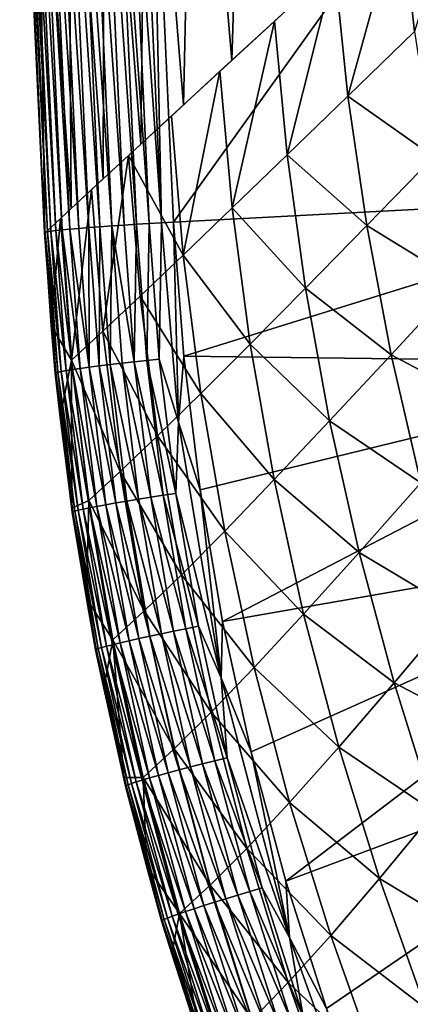
# Model space of a CAD drawing. Extents: x -183 to 182, y -530 to 0.
# Drawn here: x -181 to -157, y -405 to -345 of the extents above; entities that cross this region are included whole.
import ezdxf

# ---------------------------------------------------------------- set-up
doc = ezdxf.new("R2010")
doc.units = 0
doc.layers.get('0').update_dxf_attribs({"linetype": 'CONTINUOUS'})

msp = doc.modelspace()

# ---------------------------------------------------------------- linework, layer by layer
for points in [[(-141.07, -314.343, 324.769), (-173.011, -327.145, 325.147), (-171.656, -357.067, 326.03)], [(-141.07, -314.343, 324.769), (-171.656, -357.067, 326.03), (-139.326, -355.36, 325.979)], [(-167.189, -317.757, 202.601), (-168.107, -347.218, 217.427), (-170.409, -320.104, 222.811)], [(-167.189, -317.757, 202.601), (-164.841, -344.217, 197.652), (-168.107, -347.218, 217.427)], [(-170.409, -320.104, 222.811), (-171.045, -349.922, 237.302), (-173.295, -322.17, 243.117)], [(-170.409, -320.104, 222.811), (-168.107, -347.218, 217.427), (-171.045, -349.922, 237.302)], [(-173.295, -322.17, 243.117), (-173.653, -352.327, 257.27), (-175.844, -323.955, 263.512)], [(-173.295, -322.17, 243.117), (-171.045, -349.922, 237.302), (-173.653, -352.327, 257.27)], [(-179.926, -326.676, 304.541), (-179.486, -357.729, 317.656), (-181.01, -323.755, 316.66)], [(-175.844, -323.955, 263.512), (-175.93, -354.43, 277.323), (-178.054, -325.458, 283.99)], [(-175.844, -323.955, 263.512), (-173.653, -352.327, 257.27), (-175.93, -354.43, 277.323)], [(-178.054, -325.458, 283.99), (-177.875, -356.232, 297.454), (-179.926, -326.676, 304.541)], [(-178.054, -325.458, 283.99), (-175.93, -354.43, 277.323), (-177.875, -356.232, 297.454)], [(-179.926, -326.676, 304.541), (-177.875, -356.232, 297.454), (-179.486, -357.729, 317.656)], [(-179.496, -357.694, 318.775), (-180.829, -327.692, 318.261), (-180.876, -327.717, 317.506)], [(-179.496, -357.694, 318.775), (-180.876, -327.717, 317.506), (-180.315, -340.586, 317.155)], [(-179.329, -357.651, 319.908), (-180.703, -327.664, 319.03), (-180.829, -327.692, 318.261)], [(-179.329, -357.651, 319.908), (-180.829, -327.692, 318.261), (-179.496, -357.694, 318.775)], [(-179.117, -357.617, 320.68), (-180.493, -327.631, 319.803), (-180.703, -327.664, 319.03)], [(-179.117, -357.617, 320.68), (-180.703, -327.664, 319.03), (-179.329, -357.651, 319.908)], [(-178.817, -357.579, 321.445), (-180.192, -327.595, 320.567), (-180.493, -327.631, 319.803)], [(-178.817, -357.579, 321.445), (-180.493, -327.631, 319.803), (-179.117, -357.617, 320.68)], [(-178.43, -357.536, 322.185), (-179.804, -327.556, 321.309), (-180.192, -327.595, 320.567)], [(-178.43, -357.536, 322.185), (-180.192, -327.595, 320.567), (-178.817, -357.579, 321.445)], [(-177.962, -357.491, 322.889), (-179.333, -327.514, 322.013), (-179.804, -327.556, 321.309)], [(-177.962, -357.491, 322.889), (-179.804, -327.556, 321.309), (-178.43, -357.536, 322.185)], [(-177.416, -357.443, 323.542), (-178.785, -327.471, 322.666), (-179.333, -327.514, 322.013)], [(-177.416, -357.443, 323.542), (-179.333, -327.514, 322.013), (-177.962, -357.491, 322.889)], [(-176.801, -357.393, 324.131), (-178.166, -327.426, 323.254), (-178.785, -327.471, 322.666)], [(-176.801, -357.393, 324.131), (-178.785, -327.471, 322.666), (-177.416, -357.443, 323.542)], [(-176.128, -357.342, 324.647), (-177.491, -327.382, 323.769), (-178.166, -327.426, 323.254)], [(-176.128, -357.342, 324.647), (-178.166, -327.426, 323.254), (-176.801, -357.393, 324.131)], [(-175.413, -357.292, 325.085), (-176.773, -327.338, 324.206), (-177.491, -327.382, 323.769)], [(-175.413, -357.292, 325.085), (-177.491, -327.382, 323.769), (-176.128, -357.342, 324.647)], [(-174.667, -357.242, 325.439), (-176.025, -327.294, 324.559), (-176.773, -327.338, 324.206)], [(-174.667, -357.242, 325.439), (-176.773, -327.338, 324.206), (-175.413, -357.292, 325.085)], [(-173.907, -357.195, 325.706), (-175.262, -327.253, 324.825), (-176.025, -327.294, 324.559)], [(-173.907, -357.195, 325.706), (-176.025, -327.294, 324.559), (-174.667, -357.242, 325.439)], [(-173.144, -357.149, 325.89), (-174.498, -327.215, 325.008), (-175.262, -327.253, 324.825)], [(-173.144, -357.149, 325.89), (-175.262, -327.253, 324.825), (-173.907, -357.195, 325.706)], [(-174.498, -327.215, 325.008), (-172.39, -357.107, 325.996), (-173.742, -327.179, 325.113)], [(-172.39, -357.107, 325.996), (-174.498, -327.215, 325.008), (-173.144, -357.149, 325.89)], [(-173.742, -327.179, 325.113), (-172.39, -357.107, 325.996), (-173.011, -327.145, 325.147)], [(-173.011, -327.145, 325.147), (-172.39, -357.107, 325.996), (-171.656, -357.067, 326.03)], [(-153.495, -333.811, 140.794), (-157.001, -345.453, 160.237), (-157.852, -337.804, 160.937)], [(-157.852, -337.804, 160.937), (-161.05, -349.388, 180.608), (-161.861, -341.481, 181.209)], [(-157.852, -337.804, 160.937), (-157.001, -345.453, 160.237), (-161.05, -349.388, 180.608)], [(-179.496, -357.694, 318.775), (-180.315, -340.586, 317.155), (-179.486, -357.729, 317.656)], [(-161.861, -341.481, 181.209), (-164.746, -352.974, 201.11), (-165.521, -344.842, 201.602)], [(-161.861, -341.481, 181.209), (-161.05, -349.388, 180.608), (-164.746, -352.974, 201.11)], [(-165.521, -344.842, 201.602), (-168.087, -356.202, 221.734), (-168.83, -347.884, 222.11)], [(-165.521, -344.842, 201.602), (-164.746, -352.974, 201.11), (-168.087, -356.202, 221.734)], [(-155.825, -353.088, 159.543), (-161.05, -349.388, 180.608), (-157.001, -345.453, 160.237)], [(-168.83, -347.884, 222.11), (-171.071, -359.066, 242.469), (-171.787, -350.606, 242.722)], [(-168.83, -347.884, 222.11), (-168.087, -356.202, 221.734), (-171.071, -359.066, 242.469)], [(-159.903, -357.277, 180.014), (-164.746, -352.974, 201.11), (-161.05, -349.388, 180.608)], [(-161.05, -349.388, 180.608), (-155.825, -353.088, 159.543), (-159.903, -357.277, 180.014)], [(-171.787, -350.606, 242.722), (-171.071, -359.066, 242.469), (-174.389, -353.006, 263.432)], [(-174.389, -353.006, 263.432), (-175.956, -363.688, 284.229), (-176.636, -355.083, 284.231)], [(-174.389, -353.006, 263.432), (-173.694, -361.561, 263.303), (-175.956, -363.688, 284.229)], [(-174.389, -353.006, 263.432), (-171.071, -359.066, 242.469), (-173.694, -361.561, 263.303)], [(-163.625, -361.082, 200.626), (-168.087, -356.202, 221.734), (-164.746, -352.974, 201.11)], [(-164.746, -352.974, 201.11), (-159.903, -357.277, 180.014), (-163.625, -361.082, 200.626)], [(-154.331, -360.694, 158.849), (-159.903, -357.277, 180.014), (-155.825, -353.088, 159.543)], [(-176.636, -355.083, 284.231), (-177.859, -365.453, 305.237), (-178.526, -356.836, 305.112)], [(-176.636, -355.083, 284.231), (-175.956, -363.688, 284.229), (-177.859, -365.453, 305.237)], [(-139.326, -355.36, 325.979), (-171.656, -357.067, 326.03), (-171.038, -365.228, 326.271)], [(-139.326, -355.36, 325.979), (-171.038, -365.228, 326.271), (-138.424, -365.618, 326.282)], [(-166.988, -364.491, 221.367), (-171.071, -359.066, 242.469), (-168.087, -356.202, 221.734)], [(-168.087, -356.202, 221.734), (-163.625, -361.082, 200.626), (-166.988, -364.491, 221.367)], [(-178.526, -356.836, 305.112), (-179.105, -363.35, 317.797), (-179.487, -357.729, 317.656)], [(-178.526, -356.836, 305.112), (-177.859, -365.453, 305.237), (-179.105, -363.35, 317.797)], [(-172.39, -357.107, 325.996), (-171.355, -369.238, 326.356), (-171.656, -357.067, 326.03)], [(-171.656, -357.067, 326.03), (-171.355, -369.238, 326.356), (-171.038, -365.228, 326.271)], [(-179.508, -357.707, 318.385), (-178.815, -366.227, 319.358), (-179.458, -357.681, 319.139)], [(-179.458, -357.681, 319.139), (-178.689, -366.191, 320.129), (-179.329, -357.651, 319.908)], [(-179.458, -357.681, 319.139), (-178.815, -366.227, 319.358), (-178.689, -366.191, 320.129)], [(-179.329, -357.651, 319.908), (-178.48, -366.147, 320.905), (-179.117, -357.617, 320.68)], [(-179.329, -357.651, 319.908), (-178.689, -366.191, 320.129), (-178.48, -366.147, 320.905)], [(-179.117, -357.617, 320.68), (-178.184, -366.095, 321.673), (-178.817, -357.579, 321.445)], [(-179.117, -357.617, 320.68), (-178.48, -366.147, 320.905), (-178.184, -366.095, 321.673)], [(-178.817, -357.579, 321.445), (-177.8, -366.034, 322.417), (-178.43, -357.536, 322.186)], [(-178.817, -357.579, 321.445), (-178.184, -366.095, 321.673), (-177.8, -366.034, 322.417)], [(-178.43, -357.536, 322.186), (-177.333, -365.967, 323.123), (-177.962, -357.491, 322.889)], [(-178.43, -357.536, 322.186), (-177.8, -366.034, 322.417), (-177.333, -365.967, 323.123)], [(-177.962, -357.491, 322.889), (-176.788, -365.893, 323.779), (-177.416, -357.443, 323.543)], [(-177.962, -357.491, 322.889), (-177.333, -365.967, 323.123), (-176.788, -365.893, 323.779)], [(-177.416, -357.443, 323.543), (-176.788, -365.893, 323.779), (-176.801, -357.393, 324.131)], [(-176.801, -357.393, 324.131), (-176.174, -365.814, 324.371), (-176.128, -357.342, 324.647)], [(-176.801, -357.393, 324.131), (-176.788, -365.893, 323.779), (-176.174, -365.814, 324.371)], [(-176.128, -357.342, 324.647), (-176.174, -365.814, 324.371), (-175.503, -365.732, 324.889)], [(-176.128, -357.342, 324.647), (-175.503, -365.732, 324.889), (-175.413, -357.292, 325.085)], [(-175.413, -357.292, 325.085), (-175.503, -365.732, 324.889), (-174.788, -365.648, 325.328)], [(-175.413, -357.292, 325.085), (-174.044, -365.564, 325.681), (-174.667, -357.242, 325.439)], [(-175.413, -357.292, 325.085), (-174.788, -365.648, 325.328), (-174.044, -365.564, 325.681)], [(-174.667, -357.242, 325.439), (-174.044, -365.564, 325.681), (-173.907, -357.195, 325.706)], [(-173.907, -357.195, 325.706), (-174.044, -365.564, 325.681), (-173.283, -365.48, 325.949)], [(-173.907, -357.195, 325.706), (-173.283, -365.48, 325.949), (-173.144, -357.149, 325.89)], [(-173.144, -357.149, 325.89), (-173.283, -365.48, 325.949), (-172.521, -365.399, 326.134)], [(-173.144, -357.149, 325.89), (-172.521, -365.399, 326.134), (-172.39, -357.107, 325.996)], [(-172.39, -357.107, 325.996), (-172.521, -365.399, 326.134), (-171.355, -369.238, 326.356)], [(-158.426, -365.132, 179.421), (-163.625, -361.082, 200.626), (-159.903, -357.277, 180.014)], [(-159.903, -357.277, 180.014), (-154.331, -360.694, 158.849), (-158.426, -365.132, 179.421)], [(-179.508, -357.707, 318.385), (-178.862, -366.254, 318.602), (-178.815, -366.227, 319.358)], [(-179.487, -357.729, 317.656), (-178.862, -366.254, 318.602), (-179.508, -357.707, 318.385)], [(-179.487, -357.729, 317.656), (-179.105, -363.35, 317.797), (-178.862, -366.254, 318.602)], [(-169.988, -367.489, 242.223), (-173.694, -361.561, 263.303), (-171.071, -359.066, 242.469)], [(-171.071, -359.066, 242.469), (-166.988, -364.491, 221.367), (-169.988, -367.489, 242.223)], [(-162.163, -369.151, 200.144), (-166.988, -364.491, 221.367), (-163.625, -361.082, 200.626)], [(-163.625, -361.082, 200.626), (-158.426, -365.132, 179.421), (-162.163, -369.151, 200.144)], [(-152.524, -368.254, 158.15), (-158.426, -365.132, 179.421), (-154.331, -360.694, 158.849)], [(-172.622, -370.07, 263.182), (-175.956, -363.688, 284.229), (-173.694, -361.561, 263.303)], [(-173.694, -361.561, 263.303), (-169.988, -367.489, 242.223), (-172.622, -370.07, 263.182)], [(-178.862, -366.254, 318.602), (-179.105, -363.35, 317.797), (-178.554, -368.925, 317.941)], [(-179.105, -363.35, 317.797), (-177.859, -365.453, 305.237), (-178.554, -368.925, 317.941)], [(-174.891, -372.238, 284.232), (-177.859, -365.453, 305.237), (-175.956, -363.688, 284.229)], [(-175.956, -363.688, 284.229), (-172.622, -370.07, 263.182), (-174.891, -372.238, 284.232)], [(-165.538, -372.732, 221.002), (-169.988, -367.489, 242.223), (-166.988, -364.491, 221.367)], [(-166.988, -364.491, 221.367), (-162.163, -369.151, 200.144), (-165.538, -372.732, 221.002)], [(-178.554, -368.925, 317.941), (-177.859, -365.453, 305.237), (-177.835, -374.461, 318.087)], [(-177.835, -374.461, 318.087), (-177.859, -365.453, 305.237), (-176.796, -374.006, 305.365)], [(-177.859, -365.453, 305.237), (-174.891, -372.238, 284.232), (-176.796, -374.006, 305.365)], [(-174.044, -365.564, 325.681), (-172.279, -373.683, 326.19), (-173.283, -365.48, 325.949)], [(-173.283, -365.48, 325.949), (-171.519, -373.566, 326.374), (-172.521, -365.399, 326.134)], [(-171.519, -373.566, 326.374), (-173.283, -365.48, 325.949), (-172.279, -373.683, 326.19)], [(-171.355, -369.238, 326.356), (-172.521, -365.399, 326.134), (-171.519, -373.566, 326.374)], [(-171.038, -365.228, 326.271), (-171.355, -369.238, 326.356), (-170.04, -373.348, 326.51)], [(-138.424, -365.618, 326.282), (-171.038, -365.228, 326.271), (-170.04, -373.348, 326.51)], [(-156.624, -372.936, 178.822), (-162.163, -369.151, 200.144), (-158.426, -365.132, 179.421)], [(-158.426, -365.132, 179.421), (-152.524, -368.254, 158.15), (-156.624, -372.936, 178.822)], [(-178.184, -366.095, 321.673), (-176.775, -374.448, 322.649), (-177.8, -366.034, 322.417)], [(-177.8, -366.034, 322.417), (-176.311, -374.359, 323.358), (-177.333, -365.967, 323.123)], [(-176.311, -374.359, 323.358), (-177.8, -366.034, 322.417), (-176.775, -374.448, 322.649)], [(-177.333, -365.967, 323.123), (-175.769, -374.26, 324.015), (-176.788, -365.893, 323.779)], [(-175.769, -374.26, 324.015), (-177.333, -365.967, 323.123), (-176.311, -374.359, 323.358)], [(-176.788, -365.893, 323.779), (-175.158, -374.153, 324.609), (-176.174, -365.814, 324.371)], [(-175.158, -374.153, 324.609), (-176.788, -365.893, 323.779), (-175.769, -374.26, 324.015)], [(-176.174, -365.814, 324.371), (-174.49, -374.039, 325.129), (-175.503, -365.732, 324.889)], [(-174.49, -374.039, 325.129), (-176.174, -365.814, 324.371), (-175.158, -374.153, 324.609)], [(-175.503, -365.732, 324.889), (-173.778, -373.922, 325.568), (-174.788, -365.648, 325.328)], [(-173.778, -373.922, 325.568), (-175.503, -365.732, 324.889), (-174.49, -374.039, 325.129)], [(-174.788, -365.648, 325.328), (-173.036, -373.802, 325.922), (-174.044, -365.564, 325.681)], [(-173.036, -373.802, 325.922), (-174.788, -365.648, 325.328), (-173.778, -373.922, 325.568)], [(-172.279, -373.683, 326.19), (-174.044, -365.564, 325.681), (-173.036, -373.802, 325.922)], [(-138.424, -365.618, 326.282), (-170.04, -373.348, 326.51), (-168.674, -381.358, 326.747)], [(-138.424, -365.618, 326.282), (-168.674, -381.358, 326.747), (-136.777, -375.78, 326.582)], [(-178.862, -366.254, 318.602), (-177.777, -374.687, 319.582), (-178.815, -366.227, 319.358)], [(-178.862, -366.254, 318.602), (-177.835, -374.461, 318.087), (-177.822, -374.716, 318.825)], [(-178.862, -366.254, 318.602), (-178.554, -368.925, 317.941), (-177.835, -374.461, 318.087)], [(-177.777, -374.687, 319.582), (-178.862, -366.254, 318.602), (-177.822, -374.716, 318.825)], [(-178.815, -366.227, 319.358), (-177.655, -374.646, 320.356), (-178.689, -366.191, 320.129)], [(-177.655, -374.646, 320.356), (-178.815, -366.227, 319.358), (-177.777, -374.687, 319.582)], [(-178.689, -366.191, 320.129), (-177.448, -374.592, 321.134), (-178.48, -366.147, 320.905)], [(-177.448, -374.592, 321.134), (-178.689, -366.191, 320.129), (-177.655, -374.646, 320.356)], [(-178.48, -366.147, 320.905), (-177.155, -374.526, 321.903), (-178.184, -366.095, 321.673)], [(-177.155, -374.526, 321.903), (-178.48, -366.147, 320.905), (-177.448, -374.592, 321.134)], [(-176.775, -374.448, 322.649), (-178.184, -366.095, 321.673), (-177.155, -374.526, 321.903)], [(-168.545, -375.858, 241.98), (-172.622, -370.07, 263.182), (-169.988, -367.489, 242.223)], [(-169.988, -367.489, 242.223), (-165.538, -372.732, 221.002), (-168.545, -375.858, 241.98)], [(-171.519, -373.566, 326.374), (-168.767, -384.802, 326.814), (-171.355, -369.238, 326.356)], [(-170.04, -373.348, 326.51), (-171.355, -369.238, 326.356), (-168.767, -384.802, 326.814)], [(-160.366, -377.163, 199.656), (-165.538, -372.732, 221.002), (-162.163, -369.151, 200.144)], [(-162.163, -369.151, 200.144), (-156.624, -372.936, 178.822), (-160.366, -377.163, 199.656)], [(-171.18, -378.518, 263.062), (-174.891, -372.238, 284.232), (-172.622, -370.07, 263.182)], [(-172.622, -370.07, 263.182), (-168.545, -375.858, 241.98), (-171.18, -378.518, 263.062)], [(-173.444, -380.72, 284.237), (-176.796, -374.006, 305.365), (-174.891, -372.238, 284.232)], [(-174.891, -372.238, 284.232), (-171.18, -378.518, 263.062), (-173.444, -380.72, 284.237)], [(-163.742, -380.91, 220.632), (-168.545, -375.858, 241.98), (-165.538, -372.732, 221.002)], [(-165.538, -372.732, 221.002), (-160.366, -377.163, 199.656), (-163.742, -380.91, 220.632)], [(-154.504, -380.674, 178.213), (-160.366, -377.163, 199.656), (-156.624, -372.936, 178.822)], [(-173.778, -373.922, 325.568), (-171.649, -381.957, 326.161), (-173.036, -373.802, 325.922)], [(-173.036, -373.802, 325.922), (-170.897, -381.802, 326.429), (-172.279, -373.683, 326.19)], [(-170.897, -381.802, 326.429), (-173.036, -373.802, 325.922), (-171.649, -381.957, 326.161)], [(-172.279, -373.683, 326.19), (-170.142, -381.65, 326.613), (-171.519, -373.566, 326.374)], [(-170.142, -381.65, 326.613), (-172.279, -373.683, 326.19), (-170.897, -381.802, 326.429)], [(-168.767, -384.802, 326.814), (-171.519, -373.566, 326.374), (-170.142, -381.65, 326.613)], [(-170.04, -373.348, 326.51), (-168.767, -384.802, 326.814), (-168.674, -381.358, 326.747)], [(-177.835, -374.461, 318.087), (-176.796, -374.006, 305.365), (-176.949, -379.961, 318.235)], [(-177.822, -374.716, 318.825), (-177.835, -374.461, 318.087), (-176.949, -379.961, 318.235)], [(-177.155, -374.526, 321.903), (-175.361, -382.776, 322.884), (-176.775, -374.448, 322.649)], [(-176.949, -379.961, 318.235), (-176.796, -374.006, 305.365), (-175.343, -382.481, 305.493)], [(-176.796, -374.006, 305.365), (-173.444, -380.72, 284.237), (-175.343, -382.481, 305.493)], [(-176.775, -374.448, 322.649), (-174.901, -382.666, 323.594), (-176.311, -374.359, 323.358)], [(-174.901, -382.666, 323.594), (-176.775, -374.448, 322.649), (-175.361, -382.776, 322.884)], [(-176.311, -374.359, 323.358), (-174.363, -382.541, 324.252), (-175.769, -374.26, 324.015)], [(-174.363, -382.541, 324.252), (-176.311, -374.359, 323.358), (-174.901, -382.666, 323.594)], [(-175.769, -374.26, 324.015), (-173.757, -382.406, 324.847), (-175.158, -374.153, 324.609)], [(-173.757, -382.406, 324.847), (-175.769, -374.26, 324.015), (-174.363, -382.541, 324.252)], [(-175.158, -374.153, 324.609), (-173.094, -382.261, 325.367), (-174.49, -374.039, 325.129)], [(-173.094, -382.261, 325.367), (-175.158, -374.153, 324.609), (-173.757, -382.406, 324.847)], [(-174.49, -374.039, 325.129), (-172.386, -382.111, 325.807), (-173.778, -373.922, 325.568)], [(-172.386, -382.111, 325.807), (-174.49, -374.039, 325.129), (-173.094, -382.261, 325.367)], [(-171.649, -381.957, 326.161), (-173.778, -373.922, 325.568), (-172.386, -382.111, 325.807)], [(-177.822, -374.716, 318.825), (-176.351, -383.061, 319.811), (-177.777, -374.687, 319.582)], [(-177.822, -374.716, 318.825), (-176.949, -379.961, 318.235), (-176.394, -383.092, 319.053)], [(-176.351, -383.061, 319.811), (-177.822, -374.716, 318.825), (-176.394, -383.092, 319.053)], [(-177.777, -374.687, 319.582), (-176.231, -383.014, 320.586), (-177.655, -374.646, 320.356)], [(-176.231, -383.014, 320.586), (-177.777, -374.687, 319.582), (-176.351, -383.061, 319.811)], [(-177.655, -374.646, 320.356), (-176.027, -382.951, 321.365), (-177.448, -374.592, 321.134)], [(-176.027, -382.951, 321.365), (-177.655, -374.646, 320.356), (-176.231, -383.014, 320.586)], [(-177.448, -374.592, 321.134), (-175.738, -382.872, 322.136), (-177.155, -374.526, 321.903)], [(-175.738, -382.872, 322.136), (-177.448, -374.592, 321.134), (-176.027, -382.951, 321.365)], [(-175.361, -382.776, 322.884), (-177.155, -374.526, 321.903), (-175.738, -382.872, 322.136)], [(-166.746, -384.157, 241.732), (-171.18, -378.518, 263.062), (-168.545, -375.858, 241.98)], [(-136.777, -375.78, 326.582), (-168.674, -381.358, 326.747), (-166.937, -389.295, 326.981)], [(-168.545, -375.858, 241.98), (-163.742, -380.91, 220.632), (-166.746, -384.157, 241.732)], [(-136.777, -375.78, 326.582), (-166.937, -389.295, 326.981), (-164.83, -397.157, 327.213)], [(-136.777, -375.78, 326.582), (-164.83, -397.157, 327.213), (-134.397, -385.786, 326.877)], [(-158.239, -385.101, 199.156), (-163.742, -380.91, 220.632), (-160.366, -377.163, 199.656)], [(-160.366, -377.163, 199.656), (-154.504, -380.674, 178.213), (-158.239, -385.101, 199.156)], [(-169.371, -386.889, 262.939), (-173.444, -380.72, 284.237), (-171.18, -378.518, 263.062)], [(-171.18, -378.518, 263.062), (-166.746, -384.157, 241.732), (-169.371, -386.889, 262.939)], [(-176.394, -383.092, 319.053), (-176.949, -379.961, 318.235), (-175.899, -385.423, 318.385)], [(-176.949, -379.961, 318.235), (-175.343, -382.481, 305.493), (-175.899, -385.423, 318.385)], [(-171.622, -389.119, 284.238), (-175.343, -382.481, 305.493), (-173.444, -380.72, 284.237)], [(-173.444, -380.72, 284.237), (-169.371, -386.889, 262.939), (-171.622, -389.119, 284.238)], [(-161.606, -389.008, 220.25), (-166.746, -384.157, 241.732), (-163.742, -380.91, 220.632)], [(-163.742, -380.91, 220.632), (-158.239, -385.101, 199.156), (-161.606, -389.008, 220.25)], [(-152.072, -388.329, 177.587), (-158.239, -385.101, 199.156), (-154.504, -380.674, 178.213)], [(-170.897, -381.802, 326.429), (-168.393, -389.651, 326.848), (-170.142, -381.65, 326.613)], [(-168.767, -384.802, 326.814), (-170.142, -381.65, 326.613), (-168.393, -389.651, 326.848)], [(-168.674, -381.358, 326.747), (-168.767, -384.802, 326.814), (-166.937, -389.295, 326.981)], [(-173.094, -382.261, 325.367), (-170.616, -390.215, 326.044), (-172.386, -382.111, 325.807)], [(-172.386, -382.111, 325.807), (-169.886, -390.027, 326.398), (-171.649, -381.957, 326.161)], [(-169.886, -390.027, 326.398), (-172.386, -382.111, 325.807), (-170.616, -390.215, 326.044)], [(-171.649, -381.957, 326.161), (-169.141, -389.838, 326.666), (-170.897, -381.802, 326.429)], [(-169.141, -389.838, 326.666), (-171.649, -381.957, 326.161), (-169.886, -390.027, 326.398)], [(-168.393, -389.651, 326.848), (-170.897, -381.802, 326.429), (-169.141, -389.838, 326.666)], [(-175.899, -385.423, 318.385), (-175.343, -382.481, 305.493), (-174.683, -390.848, 318.538)], [(-175.738, -382.872, 322.136), (-173.562, -391.018, 323.12), (-175.361, -382.776, 322.884)], [(-175.361, -382.776, 322.884), (-173.107, -390.886, 323.831), (-174.901, -382.666, 323.594)], [(-173.107, -390.886, 323.831), (-175.361, -382.776, 322.884), (-173.562, -391.018, 323.12)], [(-174.683, -390.848, 318.538), (-175.343, -382.481, 305.493), (-173.505, -390.865, 305.618)], [(-175.343, -382.481, 305.493), (-171.622, -389.119, 284.238), (-173.505, -390.865, 305.618)], [(-174.901, -382.666, 323.594), (-172.574, -390.737, 324.49), (-174.363, -382.541, 324.252)], [(-172.574, -390.737, 324.49), (-174.901, -382.666, 323.594), (-173.107, -390.886, 323.831)], [(-174.363, -382.541, 324.252), (-171.974, -390.574, 325.084), (-173.757, -382.406, 324.847)], [(-171.974, -390.574, 325.084), (-174.363, -382.541, 324.252), (-172.574, -390.737, 324.49)], [(-173.757, -382.406, 324.847), (-171.317, -390.399, 325.605), (-173.094, -382.261, 325.367)], [(-171.317, -390.399, 325.605), (-173.757, -382.406, 324.847), (-171.974, -390.574, 325.084)], [(-170.616, -390.215, 326.044), (-173.094, -382.261, 325.367), (-171.317, -390.399, 325.605)], [(-176.394, -383.092, 319.053), (-174.539, -391.348, 320.045), (-176.351, -383.061, 319.811)], [(-176.394, -383.092, 319.053), (-174.683, -390.848, 318.538), (-174.58, -391.381, 319.286)], [(-176.394, -383.092, 319.053), (-175.899, -385.423, 318.385), (-174.683, -390.848, 318.538)], [(-174.539, -391.348, 320.045), (-176.394, -383.092, 319.053), (-174.58, -391.381, 319.286)], [(-176.351, -383.061, 319.811), (-174.421, -391.296, 320.82), (-176.231, -383.014, 320.586)], [(-174.421, -391.296, 320.82), (-176.351, -383.061, 319.811), (-174.539, -391.348, 320.045)], [(-176.231, -383.014, 320.586), (-174.221, -391.224, 321.6), (-176.027, -382.951, 321.365)], [(-174.221, -391.224, 321.6), (-176.231, -383.014, 320.586), (-174.421, -391.296, 320.82)], [(-176.027, -382.951, 321.365), (-173.934, -391.131, 322.372), (-175.738, -382.872, 322.136)], [(-173.934, -391.131, 322.372), (-176.027, -382.951, 321.365), (-174.221, -391.224, 321.6)], [(-173.562, -391.018, 323.12), (-175.738, -382.872, 322.136), (-173.934, -391.131, 322.372)], [(-164.595, -392.37, 241.473), (-169.371, -386.889, 262.939), (-166.746, -384.157, 241.732)], [(-166.746, -384.157, 241.732), (-161.606, -389.008, 220.25), (-164.595, -392.37, 241.473)], [(-166.937, -389.295, 326.981), (-168.767, -384.802, 326.814), (-164.603, -400.597, 327.28)], [(-168.393, -389.651, 326.848), (-164.603, -400.597, 327.28), (-168.767, -384.802, 326.814)], [(-155.788, -392.951, 198.639), (-161.606, -389.008, 220.25), (-158.239, -385.101, 199.156)], [(-158.239, -385.101, 199.156), (-152.072, -388.329, 177.587), (-155.788, -392.951, 198.639)], [(-134.397, -385.786, 326.877), (-164.83, -397.157, 327.213), (-162.359, -404.912, 327.442)], [(-134.397, -385.786, 326.877), (-162.359, -404.912, 327.442), (-159.504, -412.606, 327.669)], [(-134.397, -385.786, 326.877), (-159.504, -412.606, 327.669), (-131.294, -395.586, 327.166)], [(-167.202, -395.168, 262.805), (-171.622, -389.119, 284.238), (-169.371, -386.889, 262.939)], [(-169.371, -386.889, 262.939), (-164.595, -392.37, 241.473), (-167.202, -395.168, 262.805)], [(-169.43, -397.418, 284.231), (-173.505, -390.865, 305.618), (-171.622, -389.119, 284.238)], [(-171.622, -389.119, 284.238), (-167.202, -395.168, 262.805), (-169.43, -397.418, 284.231)], [(-166.937, -389.295, 326.981), (-164.603, -400.597, 327.28), (-164.83, -397.157, 327.213)], [(-159.134, -397.011, 219.851), (-164.595, -392.37, 241.473), (-161.606, -389.008, 220.25)], [(-161.606, -389.008, 220.25), (-155.788, -392.951, 198.639), (-159.134, -397.011, 219.851)], [(-170.616, -390.215, 326.044), (-167.747, -398.013, 326.633), (-169.886, -390.027, 326.398)], [(-169.886, -390.027, 326.398), (-167.01, -397.79, 326.9), (-169.141, -389.838, 326.666)], [(-167.01, -397.79, 326.9), (-169.886, -390.027, 326.398), (-167.747, -398.013, 326.633)], [(-169.141, -389.838, 326.666), (-166.271, -397.568, 327.082), (-168.393, -389.651, 326.848)], [(-166.271, -397.568, 327.082), (-169.141, -389.838, 326.666), (-167.01, -397.79, 326.9)], [(-164.603, -400.597, 327.28), (-168.393, -389.651, 326.848), (-166.271, -397.568, 327.082)], [(-172.574, -390.737, 324.49), (-169.809, -398.656, 325.322), (-171.974, -390.574, 325.084)], [(-171.974, -390.574, 325.084), (-169.16, -398.451, 325.842), (-171.317, -390.399, 325.605)], [(-169.16, -398.451, 325.842), (-171.974, -390.574, 325.084), (-169.809, -398.656, 325.322)], [(-171.317, -390.399, 325.605), (-168.468, -398.235, 326.28), (-170.616, -390.215, 326.044)], [(-168.468, -398.235, 326.28), (-171.317, -390.399, 325.605), (-169.16, -398.451, 325.842)], [(-167.747, -398.013, 326.633), (-170.616, -390.215, 326.044), (-168.468, -398.235, 326.28)], [(-174.58, -391.381, 319.286), (-174.683, -390.848, 318.538), (-173.303, -396.236, 318.693)], [(-174.683, -390.848, 318.538), (-173.505, -390.865, 305.618), (-173.303, -396.236, 318.693)], [(-174.421, -391.296, 320.82), (-172.028, -399.41, 321.838), (-174.221, -391.224, 321.6)], [(-174.221, -391.224, 321.6), (-171.745, -399.304, 322.61), (-173.934, -391.131, 322.372)], [(-171.745, -399.304, 322.61), (-174.221, -391.224, 321.6), (-172.028, -399.41, 321.838)], [(-173.934, -391.131, 322.372), (-171.378, -399.174, 323.358), (-173.562, -391.018, 323.12)], [(-171.378, -399.174, 323.358), (-173.934, -391.131, 322.372), (-171.745, -399.304, 322.61)], [(-173.562, -391.018, 323.12), (-170.928, -399.021, 324.069), (-173.107, -390.886, 323.831)], [(-170.928, -399.021, 324.069), (-173.562, -391.018, 323.12), (-171.378, -399.174, 323.358)], [(-173.303, -396.236, 318.693), (-173.505, -390.865, 305.618), (-171.288, -399.141, 305.737)], [(-173.505, -390.865, 305.618), (-169.43, -397.418, 284.231), (-171.288, -399.141, 305.737)], [(-173.107, -390.886, 323.831), (-170.402, -398.848, 324.727), (-172.574, -390.737, 324.49)], [(-170.402, -398.848, 324.727), (-173.107, -390.886, 323.831), (-170.928, -399.021, 324.069)], [(-169.809, -398.656, 325.322), (-172.574, -390.737, 324.49), (-170.402, -398.848, 324.727)], [(-174.58, -391.381, 319.286), (-172.342, -399.549, 320.283), (-174.539, -391.348, 320.045)], [(-174.58, -391.381, 319.286), (-173.303, -396.236, 318.693), (-172.382, -399.583, 319.523)], [(-172.342, -399.549, 320.283), (-174.58, -391.381, 319.286), (-172.382, -399.583, 319.523)], [(-174.539, -391.348, 320.045), (-172.226, -399.491, 321.058), (-174.421, -391.296, 320.82)], [(-172.226, -399.491, 321.058), (-174.539, -391.348, 320.045), (-172.342, -399.549, 320.283)], [(-172.028, -399.41, 321.838), (-174.421, -391.296, 320.82), (-172.226, -399.491, 321.058)], [(-162.099, -400.481, 241.197), (-167.202, -395.168, 262.805), (-164.595, -392.37, 241.473)], [(-164.595, -392.37, 241.473), (-159.134, -397.011, 219.851), (-162.099, -400.481, 241.197)], [(-153.015, -400.698, 198.105), (-159.134, -397.011, 219.851), (-155.788, -392.951, 198.639)], [(-164.677, -403.339, 262.657), (-169.43, -397.418, 284.231), (-167.202, -395.168, 262.805)], [(-167.202, -395.168, 262.805), (-162.099, -400.481, 241.197), (-164.677, -403.339, 262.657)], [(-131.294, -395.586, 327.166), (-159.504, -412.606, 327.669), (-156.292, -420.156, 327.891)], [(-172.382, -399.583, 319.523), (-173.303, -396.236, 318.693), (-171.757, -401.587, 318.85)], [(-173.303, -396.236, 318.693), (-171.288, -399.141, 305.737), (-171.757, -401.587, 318.85)], [(-164.83, -397.157, 327.213), (-164.603, -400.597, 327.28), (-162.359, -404.912, 327.442)], [(-156.33, -404.904, 219.433), (-162.099, -400.481, 241.197), (-159.134, -397.011, 219.851)], [(-159.134, -397.011, 219.851), (-153.015, -400.698, 198.105), (-156.33, -404.904, 219.433)], [(-166.874, -405.603, 284.212), (-171.288, -399.141, 305.737), (-169.43, -397.418, 284.231)], [(-169.43, -397.418, 284.231), (-164.677, -403.339, 262.657), (-166.874, -405.603, 284.212)], [(-167.747, -398.013, 326.633), (-164.503, -405.657, 327.132), (-167.01, -397.79, 326.9)], [(-167.01, -397.79, 326.9), (-163.776, -405.401, 327.313), (-166.271, -397.568, 327.082)], [(-163.776, -405.401, 327.313), (-167.01, -397.79, 326.9), (-164.503, -405.657, 327.132)], [(-164.603, -400.597, 327.28), (-166.271, -397.568, 327.082), (-163.776, -405.401, 327.313)], [(-169.16, -398.451, 325.842), (-165.939, -406.17, 326.515), (-168.468, -398.235, 326.28)], [(-168.468, -398.235, 326.28), (-165.229, -405.915, 326.867), (-167.747, -398.013, 326.633)], [(-165.229, -405.915, 326.867), (-168.468, -398.235, 326.28), (-165.939, -406.17, 326.515)], [(-164.503, -405.657, 327.132), (-167.747, -398.013, 326.633), (-165.229, -405.915, 326.867)], [(-171.378, -399.174, 323.358), (-168.363, -407.07, 324.307), (-170.928, -399.021, 324.069)], [(-170.928, -399.021, 324.069), (-167.845, -406.872, 324.965), (-170.402, -398.848, 324.727)], [(-167.845, -406.872, 324.965), (-170.928, -399.021, 324.069), (-168.363, -407.07, 324.307)], [(-170.402, -398.848, 324.727), (-167.261, -406.653, 325.558), (-169.809, -398.656, 325.322)], [(-167.261, -406.653, 325.558), (-170.402, -398.848, 324.727), (-167.845, -406.872, 324.965)], [(-169.809, -398.656, 325.322), (-166.621, -406.417, 326.078), (-169.16, -398.451, 325.842)], [(-166.621, -406.417, 326.078), (-169.809, -398.656, 325.322), (-167.261, -406.653, 325.558)], [(-165.939, -406.17, 326.515), (-169.16, -398.451, 325.842), (-166.621, -406.417, 326.078)], [(-172.382, -399.583, 319.523), (-169.757, -407.663, 320.525), (-172.342, -399.549, 320.283)], [(-172.382, -399.583, 319.523), (-170.044, -406.901, 319.009), (-169.796, -407.699, 319.766)], [(-172.382, -399.583, 319.523), (-171.757, -401.587, 318.85), (-170.044, -406.901, 319.009)], [(-169.757, -407.663, 320.525), (-172.382, -399.583, 319.523), (-169.796, -407.699, 319.766)], [(-172.342, -399.549, 320.283), (-169.642, -407.6, 321.3), (-172.226, -399.491, 321.058)], [(-169.642, -407.6, 321.3), (-172.342, -399.549, 320.283), (-169.757, -407.663, 320.525)], [(-172.226, -399.491, 321.058), (-169.447, -407.509, 322.08), (-172.028, -399.41, 321.838)], [(-169.447, -407.509, 322.08), (-172.226, -399.491, 321.058), (-169.642, -407.6, 321.3)], [(-172.028, -399.41, 321.838), (-169.168, -407.39, 322.85), (-171.745, -399.304, 322.61)], [(-169.168, -407.39, 322.85), (-172.028, -399.41, 321.838), (-169.447, -407.509, 322.08)], [(-171.757, -401.587, 318.85), (-171.288, -399.141, 305.737), (-170.044, -406.901, 319.009)], [(-171.745, -399.304, 322.61), (-168.806, -407.243, 323.598), (-171.378, -399.174, 323.358)], [(-168.806, -407.243, 323.598), (-171.745, -399.304, 322.61), (-169.168, -407.39, 322.85)], [(-168.363, -407.07, 324.307), (-171.378, -399.174, 323.358), (-168.806, -407.243, 323.598)], [(-170.044, -406.901, 319.009), (-171.288, -399.141, 305.737), (-168.699, -407.297, 305.847)], [(-171.288, -399.141, 305.737), (-166.874, -405.603, 284.212), (-168.699, -407.297, 305.847)], [(-159.261, -408.475, 240.904), (-164.677, -403.339, 262.657), (-162.099, -400.481, 241.197)], [(-162.359, -404.912, 327.442), (-164.603, -400.597, 327.28), (-160.195, -412.867, 327.642)], [(-163.776, -405.401, 327.313), (-160.195, -412.867, 327.642), (-164.603, -400.597, 327.28)], [(-162.099, -400.481, 241.197), (-156.33, -404.904, 219.433), (-159.261, -408.475, 240.904)], [(-161.801, -411.388, 262.493), (-166.874, -405.603, 284.212), (-164.677, -403.339, 262.657)], [(-164.677, -403.339, 262.657), (-159.261, -408.475, 240.904), (-161.801, -411.388, 262.493)]]:
    msp.add_3dface(points)

doc.saveas('drawing.dxf')
